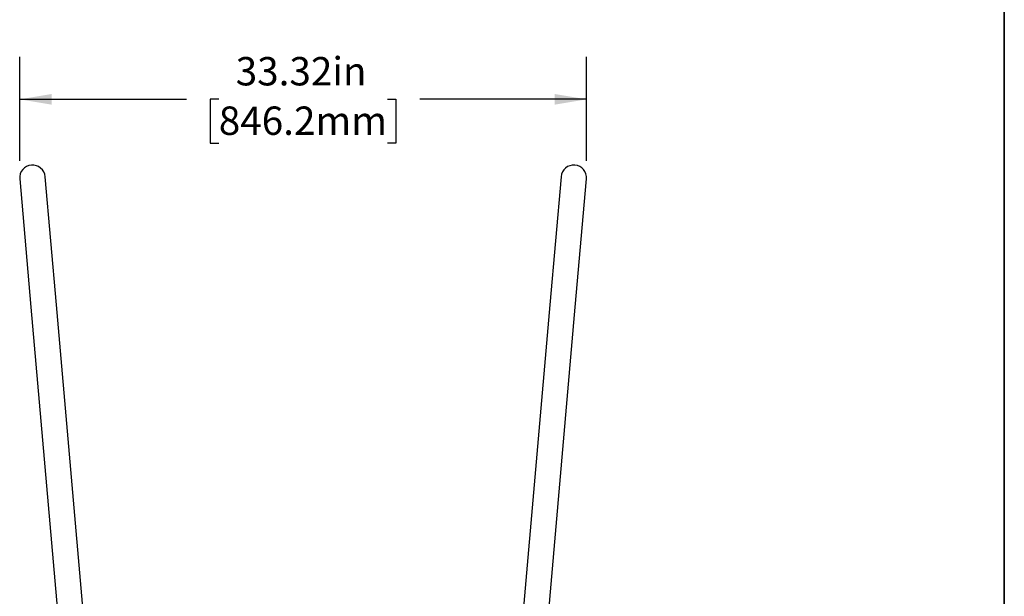
# Model space of a CAD drawing. Units: inches. Extents: x 0.2 to 17.3, y 0.1 to 10.6.
# Drawn here: x 13.6 to 16.5, y 4.4 to 6.1 of the extents above; entities that cross this region are included whole.
import ezdxf

# ---------------------------------------------------------------- set-up
doc = ezdxf.new("R2010")
doc.units = ezdxf.units.IN
doc.header["$MEASUREMENT"] = 0
doc.layers.add('FORMAT', color=7, linetype='Continuous')
doc.styles.add('SLDTEXTSTYLE0', font='TXT', dxfattribs={"width": 0.7})
doc.dimstyles.new('SLDDIMSTYLE0', dxfattribs={"dimtxt": 0.080892, "dimasz": 0.09375, "dimexe": 0, "dimexo": 0.0625, "dimgap": 0.020223, "dimtad": 0, "dimlfac": 20, "dimrnd": 1e-09, "dimzin": 12, "dimdsep": 46, "dimtxsty": 'SLDTEXTSTYLE0', "dimsah": 1, "dimcen": 0.09, "dimadec": 0, "dimazin": 3, "dimtfac": 1, "dimtofl": 0, "dimtmove": 0, "dimatfit": 3, "dimfxl": 0, "dimfrac": 2, "dimtolj": 1, "dimtzin": 12, "dimarcsym": 0})

# ---------------------------------------------------------------- blocks, each defined once
blk = doc.blocks.new('_D_12')
at = {"layer": 'FORMAT', "color": 7}
for p, q in [((13.5987, 5.6601), (13.5987, 5.9657)), ((15.2645, 5.6601), (15.2645, 5.9657)), ((13.5987, 5.8407), (14.0889, 5.8407)), ((14.1838, 5.8407), (14.1587, 5.8407)), ((14.1587, 5.8407), (14.1587, 5.7121)), ((14.6794, 5.8407), (14.7045, 5.8407)), ((14.7045, 5.8407), (14.7045, 5.7121)), ((15.2645, 5.8407), (14.7743, 5.8407)), ((14.1587, 5.7121), (14.1838, 5.7121)), ((14.7045, 5.7121), (14.6794, 5.7121))]:
    blk.add_line(p, q, dxfattribs=at)
for points in [[(13.5987, 5.8407), (13.6925, 5.8251), (13.6925, 5.8563)], [(15.2645, 5.8407), (15.1707, 5.8563), (15.1707, 5.8251)]]:
    blk.add_solid(points, dxfattribs=at)
at = {"layer": 'FORMAT', "color": 7, "char_height": 0.08333, "attachment_point": 1, "style": 'SLDTEXTSTYLE0'}
for s, insert in [('33.32in', (14.2335, 5.9649)), ('846.2mm', (14.1838, 5.8196))]:
    blk.add_mtext(s, dxfattribs=dict(at, insert=insert))

msp = doc.modelspace()

# ---------------------------------------------------------------- linework, layer by layer
at = {"color": 7, "linetype": 'Continuous', "lineweight": 25}
for p, q in [((13.7065173, 5.236881), (13.6735792, 5.6133652)), ((15.1896338, 5.6133652), (15.1566957, 5.236881)), ((13.5988646, 5.6068285), (13.6318027, 5.2303443)), ((15.2314103, 5.2303443), (15.2643484, 5.6068285)), ((13.6318027, 5.2303443), (13.7417005, 3.9742062)), ((13.8164223, 3.9806606), (13.7065173, 5.236881)), ((15.1566957, 5.236881), (15.0467906, 3.9806606)), ((15.1215124, 3.9742062), (15.2314103, 5.2303443))]:
    msp.add_line(p, q, dxfattribs=at)
for centre, start, end in [((13.6362219, 5.6100969), 5, 185), ((15.2269911, 5.6100969), 355, 175)]:
    msp.add_arc(centre, 0.0375, start, end, dxfattribs=at)
at = {"layer": 'FORMAT', "lineweight": 35}
msp.add_line((16.492069, 0.3920732), (16.492069, 10.0795732), dxfattribs=at)

# ---------------------------------------------------------------- dimensions: what is measured, and where the dimension line sits
at = {"layer": 'FORMAT', "color": 7}
dim = msp.add_linear_dim(base=(15.2644911, 5.8406863), p1=(13.5987219, 5.6100969), p2=(15.2644911, 5.6100969), dimstyle='SLDDIMSTYLE0', dxfattribs=at)
dim.commit()
dim.dimension.update_dxf_attribs({"geometry": '_D_12', "text_midpoint": (14.4316065, 5.8406863), "dimtype": 160})

doc.saveas('drawing.dxf')
